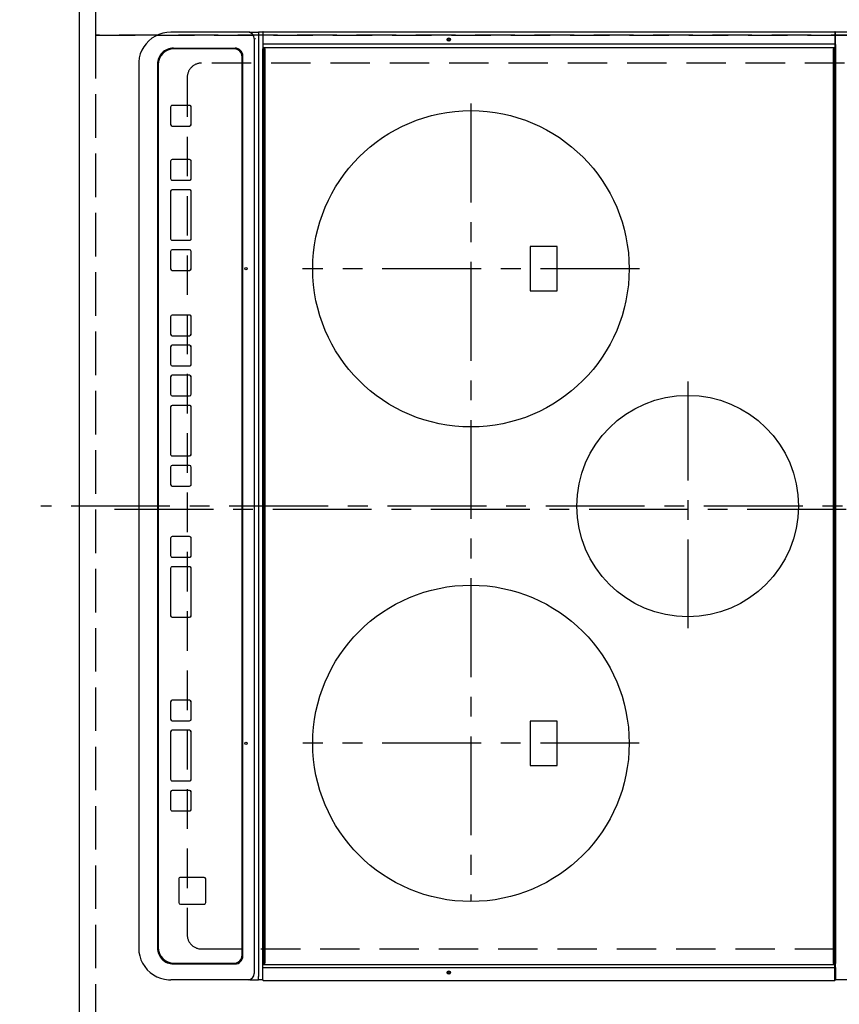
# Model space of a CAD drawing. Extents: x 55896 to 82369, y -25 to 8845.
# Drawn here: x 72287 to 72806, y 5822 to 6444 of the extents above; entities that cross this region are included whole.
import ezdxf

# ---------------------------------------------------------------- set-up
doc = ezdxf.new("R2010")
doc.units = 0
doc.header["$LTSCALE"] = 50
doc.header["$MEASUREMENT"] = 0
for name, pattern in [('CENTER', [2, 1.25, -0.25, 0.25, -0.25]), ('DASHED', [0.75, 0.5, -0.25]), ('HIDDEN', [0.375, 0.25, -0.125])]:
    doc.linetypes.add(name, pattern=pattern)
doc.layers.get('0').update_dxf_attribs({"linetype": 'CONTINUOUS'})
doc.layers.get('DEFPOINTS').update_dxf_attribs({"color": 146, "linetype": 'CONTINUOUS'})
for name, color, linetype in [('121-キャビネット（中）', 253, 'HIDDEN'), ('126-甲板', 2, 'CONTINUOUS'), ('150-機器', 8, 'CONTINUOUS'), ('166-寸法B', 11, 'CONTINUOUS')]:
    doc.layers.add(name, color=color, linetype=linetype)
doc.styles.add('KH001', font='txt')
doc.dimstyles.new('KH1xx030', dxfattribs={"dimscale": 30, "dimtxt": 2, "dimasz": 0.6, "dimexe": 0.3, "dimexo": 1.2, "dimgap": 0.5, "dimtad": 3, "dimdec": 1, "dimdsep": 46, "dimlunit": 6, "dimtxsty": 'KH001', "dimblk": 'DOT', "dimcen": 1, "dimdle": 1, "dimclrd": 256, "dimclre": 256, "dimclrt": 256, "dimadec": 0, "dimazin": 0, "dimtfac": 1, "dimtdec": 1, "dimtix": 1, "dimtmove": 2, "dimatfit": 3, "dimldrblk": 'CLOSEDBLANK', "dimfxl": 1, "dimtolj": 1, "dimtzin": 0, "dimlwd": -1, "dimlwe": -1, "dimarcsym": 0})

# ---------------------------------------------------------------- blocks, each defined once
blk = doc.blocks.new('_Dot')
at = {"color": 0, "linetype": 'ByBlock', "lineweight": -2}
blk.add_line((-0.5, 0), (-1, 0), dxfattribs=at)
at = {"color": 0, "linetype": 'ByBlock', "const_width": 0.5}
blk.add_lwpolyline([(-0.25, 0, 1), (0.25, 0, 1)], format="xyb", close=True, dxfattribs=at)
blk = doc.blocks.new('*D130')
at = {"layer": '166-寸法B', "transparency": 16777216}
for p, q in [((72289.34, 6684.42), (72158.25, 6684.42)), ((72167.25, 5680.42), (72167.25, 6666.42)), ((72289.34, 5662.42), (72158.25, 5662.42))]:
    blk.add_line(p, q, dxfattribs=at)
at = {"layer": 'DEFPOINTS', "color": 0, "transparency": 16777216}
for p in [(72167.25, 6684.42), (72325.34, 6684.42), (72325.34, 5662.42)]:
    blk.add_point(p, dxfattribs=at)
at = {"layer": '166-寸法B', "transparency": 16777216, "xscale": 18, "yscale": 18, "zscale": 18}
for p, rotation in [((72167.25, 6684.42), 90), ((72167.25, 5662.42), 270)]:
    blk.add_blockref('_Dot', p, dxfattribs=dict(at, rotation=rotation))
at = {"layer": '166-寸法B', "transparency": 16777216, "insert": (72104.22, 6132.9), "char_height": 60, "attachment_point": 5, "rotation": 90, "style": 'KH001'}
blk.add_mtext('\\A1;1,022〈ﾜｰｸﾄｯﾌﾟ寸法〉', dxfattribs=at)
blk = doc.blocks.new('_ClosedBlank')
at = {"color": 0, "linetype": 'ByBlock', "lineweight": -2}
for p, q in [((-1, 0.167), (0, 0)), ((-1, 0.167), (-1, -0.167)), ((0, 0), (-1, -0.167))]:
    blk.add_line(p, q, dxfattribs=at)
blk = doc.blocks.new('HT-F6S_H2')
at = {"layer": '126-甲板', "linetype": 'DASHED'}
for p, q in [((-280, 273.65), (-280, -170.35)), ((280, -170.35), (280, 273.65)), ((-271, -179.35), (271, -179.35))]:
    blk.add_line(p, q, dxfattribs=at)
for centre, start, end in [((-271, -170.35), 180, 270), ((271, -170.35), 270, 0)]:
    blk.add_arc(centre, 9, start, end, dxfattribs=at)
at = {"layer": '150-機器', "color": 161, "linetype": 'CENTER'}
for p, q in [((0, 309.76), (0, -271.88)), ((-78.76, 137), (77.2, 137)), ((-150, 106.45), (-150, -106.45)), ((150, 106.36), (150, -106.36)), ((-254.4, 0), (250, 0))]:
    blk.add_line(p, q, dxfattribs=at)
at = {"layer": '150-機器', "color": 13, "linetype": 'Continuous'}
for p, q in [((-299.5, 276.38), (-299.5, 230.38)), ((299.5, 276.38), (299.5, 230.38)), ((-297.9, 230.38), (-299.6, 230.38)), ((-292.17, 230.38), (-297.9, 230.38)), ((-297.9, 230.08), (-297.9, 230.38)), ((-291.82, 230.38), (-292.17, 230.38)), ((-292.17, 230.08), (-292.17, 230.38)), ((-291.81, 230.38), (-291.82, 230.38)), ((-291.79, 230.37), (-291.82, 230.38)), ((-291.81, 230.38), (-289.1, 230.38)), ((-291.76, 230.35), (-291.79, 230.37)), ((-291.73, 230.33), (-291.76, 230.35)), ((-291.71, 230.29), (-291.73, 230.33)), ((-290.02, 230.37), (-290.05, 230.38)), ((-289.99, 230.35), (-290.02, 230.37)), ((-289.97, 230.33), (-289.99, 230.35)), ((-289.94, 230.29), (-289.97, 230.33)), ((-289.1, 230.38), (289.1, 230.38)), ((-289.1, 230.38), (-289.1, 229.88)), ((291.81, 230.38), (289.1, 230.38)), ((289.1, 230.38), (289.1, 229.88)), ((289.94, 230.29), (289.97, 230.33)), ((289.97, 230.33), (289.99, 230.35)), ((289.99, 230.35), (290.02, 230.37)), ((290.02, 230.37), (290.05, 230.38)), ((291.71, 230.29), (291.73, 230.33)), ((291.73, 230.33), (291.76, 230.35)), ((291.76, 230.35), (291.79, 230.37)), ((291.79, 230.37), (291.82, 230.38)), ((291.81, 230.38), (291.82, 230.38)), ((291.82, 230.38), (292.17, 230.38)), ((292.17, 230.08), (292.17, 230.38)), ((292.17, 230.38), (297.9, 230.38)), ((297.9, 230.08), (297.9, 230.38)), ((297.9, 230.38), (299.6, 230.38)), ((-299.9, -131.32), (-299.9, 230.08)), ((-299.9, 230.08), (-297.9, 230.08)), ((-297.9, 230.08), (-292.17, 230.08)), ((-292.17, 230.08), (-291.67, 230.08)), ((-292.17, -131.32), (-292.17, 230.08)), ((-291.69, 230.24), (-291.71, 230.29)), ((-291.68, 230.19), (-291.69, 230.24)), ((-291.67, 230.14), (-291.68, 230.19)), ((-291.67, 230.08), (-291.67, 230.14)), ((-291.67, 230.08), (-289.9, 230.08)), ((-289.93, 230.24), (-289.94, 230.29)), ((-289.91, 230.19), (-289.93, 230.24)), ((-289.9, 230.14), (-289.91, 230.19)), ((-289.9, 230.08), (-289.9, 230.14)), ((-289.9, -131.32), (-289.9, 230.08)), ((289.1, 229.88), (-289.1, 229.88)), ((-289.1, 229.88), (-289.1, 229.18)), ((-288.8, 228.88), (288.8, 228.88)), ((289.1, 229.88), (289.1, 229.18)), ((289.9, 230.14), (289.91, 230.19)), ((289.9, 230.08), (289.9, 230.14)), ((291.67, 230.08), (289.9, 230.08)), ((289.9, -131.32), (289.9, 230.08)), ((289.91, 230.19), (289.93, 230.24)), ((289.93, 230.24), (289.94, 230.29)), ((291.67, 230.14), (291.68, 230.19)), ((291.67, 230.08), (291.67, 230.14)), ((292.17, 230.08), (291.67, 230.08)), ((291.67, -131.32), (291.67, 230.08)), ((291.68, 230.19), (291.69, 230.24)), ((291.69, 230.24), (291.71, 230.29)), ((297.9, 230.08), (292.17, 230.08)), ((299.9, 230.08), (297.9, 230.08)), ((299.9, -131.32), (299.9, 230.08)), ((-136, 54.5), (-164, 54.5)), ((-164, 54.5), (-164, 37.5)), ((-136, 37.5), (-136, 54.5)), ((164, 54.5), (136, 54.5)), ((136, 54.5), (136, 37.5)), ((164, 37.5), (164, 54.5)), ((-164, 37.5), (-136, 37.5)), ((136, 37.5), (164, 37.5)), ((-289.1, -131.12), (-289.1, -130.42)), ((288.8, -130.12), (-288.8, -130.12)), ((289.1, -131.12), (289.1, -130.42)), ((-299.6, -131.62), (-297.9, -131.62)), ((-299.5, -131.62), (-299.5, -134.29)), ((-299.5, -134.29), (-297.5, -134.29)), ((-299.5, -139.83), (-299.5, -134.29)), ((-297.9, -131.62), (-292.17, -131.62)), ((-297.5, -134.29), (297.5, -134.29)), ((-295.5, -136.14), (-295.52, -136.07)), ((-292.17, -131.32), (-292.17, -131.62)), ((-292.17, -131.62), (-291.82, -131.62)), ((-291.82, -131.62), (-291.81, -131.62)), ((-291.79, -131.62), (-291.82, -131.62)), ((-291.81, -131.62), (-289.1, -131.62)), ((-290.05, -131.62), (-290.02, -131.62)), ((-290.02, -131.62), (-289.99, -131.6)), ((-289.99, -131.6), (-289.97, -131.57)), ((-289.97, -131.57), (-289.94, -131.53)), ((-289.94, -131.53), (-289.93, -131.49)), ((-289.93, -131.49), (-289.91, -131.44)), ((-289.91, -131.44), (-289.9, -131.38)), ((-289.9, -131.38), (-289.9, -131.32)), ((-289.1, -131.12), (289.1, -131.12)), ((-289.1, -131.62), (-289.1, -131.12)), ((289.1, -131.62), (-289.1, -131.62)), ((289.1, -131.12), (289.1, -131.62)), ((291.81, -131.62), (289.1, -131.62)), ((289.9, -131.38), (289.9, -131.32)), ((289.91, -131.44), (289.9, -131.38)), ((289.93, -131.49), (289.91, -131.44)), ((289.94, -131.53), (289.93, -131.49)), ((289.97, -131.57), (289.94, -131.53)), ((289.99, -131.6), (289.97, -131.57)), ((290.02, -131.62), (289.99, -131.6)), ((290.05, -131.62), (290.02, -131.62)), ((291.67, -131.32), (291.67, -131.38)), ((291.67, -131.38), (291.68, -131.44)), ((291.68, -131.44), (291.69, -131.49)), ((291.69, -131.49), (291.71, -131.53)), ((291.71, -131.53), (291.73, -131.57)), ((291.73, -131.57), (291.76, -131.6)), ((291.76, -131.6), (291.79, -131.62)), ((291.79, -131.62), (291.82, -131.62)), ((291.82, -131.62), (291.81, -131.62)), ((292.17, -131.62), (291.82, -131.62)), ((297.9, -131.62), (292.17, -131.62)), ((299.5, -134.29), (297.5, -134.29)), ((299.6, -131.62), (297.9, -131.62)), ((299.5, -131.62), (299.5, -134.29)), ((299.5, -139.83), (299.5, -134.29)), ((299.86, -131.32), (299.9, -131.32)), ((-299.5, -139.83), (-299.5, -140.76)), ((-299.5, -140.76), (-299.5, -188.39)), ((-295.5, -137.07), (295.5, -137.07)), ((299.5, -139.83), (299.5, -140.76)), ((299.5, -140.76), (299.5, -188.39)), ((-289.5, -188.13), (-289.5, -149.14)), ((284.5, -144.14), (-284.5, -144.14)), ((-284, -144.64), (-284, -144.65)), ((284, -144.64), (-284, -144.64)), ((284, -144.65), (-284, -144.65)), ((284, -144.64), (284, -144.65)), ((289.5, -188.13), (289.5, -149.14)), ((-289, -149.64), (-289, -149.65)), ((-289, -149.65), (-289, -187.64)), ((289, -149.64), (289, -149.65)), ((289, -187.64), (289, -149.65)), ((235.74, -167.65), (235.74, -167.64)), ((250.74, -167.64), (235.74, -167.64)), ((250.74, -167.65), (235.74, -167.65)), ((250.74, -167.65), (250.74, -167.64)), ((234.74, -168.65), (234.74, -168.64)), ((234.74, -168.65), (234.74, -183.65)), ((251.74, -168.65), (251.74, -168.64)), ((251.74, -183.65), (251.74, -168.65)), ((-253.25, -177.89), (-253.25, -177.87)), ((-253.25, -177.89), (-253.25, -188.88)), ((-241.25, -176.87), (-252.25, -176.87)), ((-252.25, -176.89), (-252.25, -176.87)), ((-241.25, -176.89), (-252.25, -176.89)), ((-241.25, -176.89), (-241.25, -176.87)), ((-240.25, -177.89), (-240.25, -177.87)), ((-240.25, -188.88), (-240.25, -177.89)), ((-219, -177.89), (-219, -177.87)), ((-219, -177.89), (-219, -188.88)), ((-207, -176.87), (-218, -176.87)), ((-218, -176.89), (-218, -176.87)), ((-207, -176.89), (-218, -176.89)), ((-207, -176.89), (-207, -176.87)), ((-206, -177.89), (-206, -177.87)), ((-206, -188.88), (-206, -177.89)), ((-200, -177.89), (-200, -177.87)), ((-200, -177.89), (-200, -188.88)), ((-169, -176.87), (-199, -176.87)), ((-199, -176.89), (-199, -176.87)), ((-169, -176.89), (-199, -176.89)), ((-169, -176.89), (-169, -176.87)), ((-168, -177.89), (-168, -177.87)), ((-168, -188.88), (-168, -177.89)), ((-162, -177.89), (-162, -177.87)), ((-162, -177.89), (-162, -188.88)), ((-150, -176.87), (-161, -176.87)), ((-161, -176.89), (-161, -176.87)), ((-150, -176.89), (-161, -176.89)), ((-150, -176.89), (-150, -176.87)), ((-149, -177.89), (-149, -177.87)), ((-149, -188.88), (-149, -177.89)), ((-120.66, -177.9), (-120.66, -177.88)), ((-120.66, -177.9), (-120.66, -188.89)), ((-108.66, -176.88), (-119.66, -176.88)), ((-119.66, -176.9), (-119.66, -176.88)), ((-108.66, -176.9), (-119.66, -176.9)), ((-108.66, -176.9), (-108.66, -176.88)), ((-107.66, -177.9), (-107.66, -177.88)), ((-107.66, -188.89), (-107.66, -177.9)), ((-101.66, -177.9), (-101.66, -177.88)), ((-101.66, -177.9), (-101.66, -188.89)), ((-89.66, -176.88), (-100.66, -176.88)), ((-100.66, -176.9), (-100.66, -176.88)), ((-89.66, -176.9), (-100.66, -176.9)), ((-89.66, -176.9), (-89.66, -176.88)), ((-88.66, -177.9), (-88.66, -177.88)), ((-88.66, -188.89), (-88.66, -177.9)), ((-82.66, -177.9), (-82.66, -177.88)), ((-82.66, -177.9), (-82.66, -188.89)), ((-70.66, -176.88), (-81.66, -176.88)), ((-81.66, -176.9), (-81.66, -176.88)), ((-70.66, -176.9), (-81.66, -176.9)), ((-70.66, -176.9), (-70.66, -176.88)), ((-69.66, -177.9), (-69.66, -177.88)), ((-69.66, -188.89), (-69.66, -177.9)), ((-63.66, -177.9), (-63.66, -177.88)), ((-63.66, -177.9), (-63.66, -188.89)), ((-32.66, -176.88), (-62.66, -176.88)), ((-62.66, -176.9), (-62.66, -176.88)), ((-32.66, -176.9), (-62.66, -176.9)), ((-32.66, -176.9), (-32.66, -176.88)), ((-31.66, -177.9), (-31.66, -177.88)), ((-31.66, -188.89), (-31.66, -177.9)), ((-25.66, -177.9), (-25.66, -177.88)), ((-25.66, -177.9), (-25.66, -188.89)), ((-13.66, -176.88), (-24.66, -176.88)), ((-24.66, -176.9), (-24.66, -176.88)), ((-13.66, -176.9), (-24.66, -176.9)), ((-13.66, -176.9), (-13.66, -176.88)), ((-12.66, -177.9), (-12.66, -177.88)), ((-12.66, -188.89), (-12.66, -177.9)), ((19.34, -177.9), (19.34, -177.88)), ((19.34, -177.9), (19.34, -188.89)), ((31.34, -176.88), (20.34, -176.88)), ((20.34, -176.9), (20.34, -176.88)), ((31.34, -176.9), (20.34, -176.9)), ((31.34, -176.9), (31.34, -176.88)), ((32.34, -177.9), (32.34, -177.88)), ((32.34, -188.89), (32.34, -177.9)), ((38.34, -177.9), (38.34, -177.88)), ((38.34, -177.9), (38.34, -188.89)), ((69.34, -176.88), (39.34, -176.88)), ((39.34, -176.9), (39.34, -176.88)), ((69.34, -176.9), (39.34, -176.9)), ((69.34, -176.9), (69.34, -176.88)), ((70.34, -177.9), (70.34, -177.88)), ((70.34, -188.89), (70.34, -177.9)), ((122.75, -177.9), (122.75, -177.88)), ((122.75, -177.9), (122.75, -188.89)), ((134.75, -176.88), (123.75, -176.88)), ((123.75, -176.9), (123.75, -176.88)), ((134.75, -176.9), (123.75, -176.9)), ((134.75, -176.9), (134.75, -176.88)), ((135.75, -177.9), (135.75, -177.88)), ((135.75, -188.89), (135.75, -177.9)), ((141.75, -177.9), (141.75, -177.88)), ((141.75, -177.9), (141.75, -188.89)), ((172.75, -176.88), (142.75, -176.88)), ((142.75, -176.9), (142.75, -176.88)), ((172.75, -176.9), (142.75, -176.9)), ((172.75, -176.9), (172.75, -176.88)), ((173.75, -177.9), (173.75, -177.88)), ((173.75, -188.89), (173.75, -177.9)), ((179.75, -177.9), (179.75, -177.88)), ((179.75, -177.9), (179.75, -188.89)), ((191.75, -176.88), (180.75, -176.88)), ((180.75, -176.9), (180.75, -176.88)), ((191.75, -176.9), (180.75, -176.9)), ((191.75, -176.9), (191.75, -176.88)), ((192.75, -177.9), (192.75, -177.88)), ((192.75, -188.89), (192.75, -177.9)), ((235.74, -184.65), (250.74, -184.65)), ((-299.5, -188.39), (-299.5, -189.78)), ((-252.25, -189.88), (-241.25, -189.88)), ((-218, -189.88), (-207, -189.88)), ((-199, -189.88), (-169, -189.88)), ((-161, -189.88), (-150, -189.88)), ((-119.66, -189.89), (-108.66, -189.89)), ((-100.66, -189.89), (-89.66, -189.89)), ((-81.66, -189.89), (-70.66, -189.89)), ((-62.66, -189.89), (-32.66, -189.89)), ((-24.66, -189.89), (-13.66, -189.89)), ((20.34, -189.89), (31.34, -189.89)), ((39.34, -189.89), (69.34, -189.89)), ((123.75, -189.89), (134.75, -189.89)), ((142.75, -189.89), (172.75, -189.89)), ((180.75, -189.89), (191.75, -189.89)), ((299.5, -188.39), (299.5, -189.78)), ((-279.5, -198.12), (279.5, -198.12)), ((-279, -197.64), (279, -197.64)), ((-279.5, -210.03), (279.5, -210.03)), ((-279.5, -210.03), (-279.5, -210.05))]:
    blk.add_line(p, q, dxfattribs=at)
for points in [[(-299.5, -189.78), (-299.34, -192.31), (-298.88, -194.79), (-298.11, -197.2), (-297.05, -199.49), (-295.72, -201.63), (-294.13, -203.58), (-292.32, -205.32), (-290.31, -206.82), (-288.12, -208.05), (-285.81, -209), (-283.39, -209.64), (-280.91, -209.98), (-279.5, -210.03)], [(279.5, -210.03), (281.99, -209.87), (284.45, -209.4), (286.83, -208.62), (289.09, -207.55), (291.2, -206.2), (293.13, -204.6), (294.85, -202.76), (296.33, -200.72), (297.55, -198.51), (298.48, -196.17), (299.12, -193.72), (299.45, -191.22), (299.5, -189.78)]]:
    blk.add_lwpolyline(points, dxfattribs=at)
for centre, radius in [((0, 137), 70), ((-150, 0), 100), ((150, 0), 100), ((-294.9, -14.02), 1.04), ((-294.9, -14.02), 0.643), ((-294.9, -14.02), 0.0429), ((294.9, -14.02), 1.04), ((294.9, -14.02), 0.643), ((294.9, -14.02), 0.0429), ((-150, -142.27), 0.742), ((150, -142.27), 0.742)]:
    blk.add_circle(centre, radius, dxfattribs=at)
for centre, radius, start, end in [((-299.6, 230.08), 0.3, 90, 179.99999), ((299.6, 230.08), 0.3, 0, 90), ((-288.8, 229.18), 0.3, 179.99999, 270), ((288.8, 229.18), 0.3, 270, 0), ((-288.8, -130.42), 0.3, 90, 179.99999), ((288.8, -130.42), 0.3, 0, 90), ((-299.6, -131.32), 0.3, 179.99999, 270), ((299.6, -131.32), 0.3, 270, 0), ((-295.65, -140.92), 3.86, 87.8011, 177.61755), ((295.65, -140.92), 3.86, 2.38258, 92.19877), ((-284.5, -149.14), 5, 89.99184, 179.98852), ((-284, -149.64), 5, 89.99012, 179.98998), ((-284, -149.65), 5, 89.99012, 179.98994), ((284, -149.64), 5, 0.00972, 90.00988), ((284, -149.65), 5, 0.00971, 90.00984), ((284.5, -149.14), 5, 0.0109, 90.00865), ((235.74, -168.64), 1, 89.99079, 179.98936), ((235.74, -168.65), 1, 89.99109, 179.98927), ((250.74, -168.64), 1, 0.00916, 90.00962), ((250.74, -168.65), 1, 0.00916, 90.00984), ((-252.25, -177.87), 1, 89.98896, 179.99034), ((-252.25, -177.89), 1, 89.98908, 179.99022), ((-241.25, -177.87), 1, 0.01073, 90.00912), ((-241.25, -177.89), 1, 0.01052, 90.00912), ((-218, -177.87), 1, 89.98958, 179.99057), ((-218, -177.89), 1, 89.98966, 179.99048), ((-207, -177.87), 1, 0.00931, 90.01034), ((-207, -177.89), 1, 0.00952, 90.01012), ((-199, -177.87), 1, 89.99025, 179.99097), ((-199, -177.89), 1, 89.99025, 179.99097), ((-169, -177.87), 1, 0.00952, 90.01012), ((-169, -177.89), 1, 0.00943, 90.01042), ((-161, -177.87), 1, 89.99088, 179.98927), ((-161, -177.89), 1, 89.99088, 179.98927), ((-150, -177.87), 1, 0.01073, 90.00891), ((-150, -177.89), 1, 0.01073, 90.00891), ((-119.66, -177.88), 1, 89.99003, 179.99055), ((-119.66, -177.9), 1, 89.99003, 179.99055), ((-108.66, -177.88), 1, 0.00988, 90.00976), ((-108.66, -177.9), 1, 0.00988, 90.00976), ((-100.66, -177.88), 1, 89.99006, 179.99008), ((-100.66, -177.9), 1, 89.99018, 179.98996), ((-89.66, -177.88), 1, 0.00988, 90.00997), ((-89.66, -177.9), 1, 0.00967, 90.00997), ((-81.66, -177.88), 1, 89.99049, 179.98987), ((-81.66, -177.9), 1, 89.99049, 179.98987), ((-70.66, -177.88), 1, 0.01012, 90.00973), ((-70.66, -177.9), 1, 0.01013, 90.00973), ((-62.66, -177.88), 1, 89.98985, 179.99072), ((-62.66, -177.9), 1, 89.98985, 179.99072), ((-32.66, -177.88), 1, 0.01, 90.00985), ((-32.66, -177.9), 1, 0.01, 90.00964), ((-24.66, -177.88), 1, 89.99032, 179.99015), ((-24.66, -177.9), 1, 89.99032, 179.99015), ((-13.66, -177.88), 1, 0.00977, 90.00993), ((-13.66, -177.9), 1, 0.00977, 90.00993), ((20.34, -177.88), 1, 89.99011, 179.99015), ((20.34, -177.9), 1, 89.99011, 179.99015), ((31.34, -177.88), 1, 0.0097, 90.00973), ((31.34, -177.9), 1, 0.0097, 90.00972), ((39.34, -177.88), 1, 89.99006, 179.9903), ((39.34, -177.9), 1, 89.99006, 179.9903), ((69.34, -177.88), 1, 0.01012, 90.00973), ((69.34, -177.9), 1, 0.01013, 90.00973), ((123.75, -177.88), 1, 89.99018, 179.98996), ((123.75, -177.9), 1, 89.99027, 179.98987), ((134.75, -177.88), 1, 0.0093, 90.01034), ((134.75, -177.9), 1, 0.00952, 90.01012), ((142.75, -177.88), 1, 89.99109, 179.98927), ((142.75, -177.9), 1, 89.99109, 179.98927), ((172.75, -177.88), 1, 0.00952, 90.01012), ((172.75, -177.9), 1, 0.00952, 90.01012), ((180.75, -177.88), 1, 89.99088, 179.98927), ((180.75, -177.9), 1, 89.99088, 179.98927), ((191.75, -177.88), 1, 0.00903, 90.00975), ((191.75, -177.9), 1, 0.00903, 90.00975), ((235.74, -183.65), 1, 180.00952, 270.01023), ((250.74, -183.65), 1, 269.99098, 359.99013), ((-279.5, -188.12), 10, 180.00789, 270.01168), ((-279, -187.64), 10, 180.00989, 270.00985), ((-252.25, -188.88), 1, 180.00987, 270.01073), ((-241.25, -188.88), 1, 269.99099, 359.98927), ((-218, -188.88), 1, 180.00952, 270.01023), ((-207, -188.88), 1, 269.98977, 359.99048), ((-199, -188.88), 1, 180.01069, 270.00906), ((-169, -188.88), 1, 269.98977, 359.99048), ((-161, -188.88), 1, 180.01073, 270.00901), ((-150, -188.88), 1, 269.99099, 359.98927), ((-119.66, -188.89), 1, 180.01008, 270.00967), ((-108.66, -188.89), 1, 269.99038, 359.98988), ((-100.66, -188.89), 1, 180.01012, 270.00962), ((-89.66, -188.89), 1, 269.99038, 359.98987), ((-81.66, -188.89), 1, 180.01012, 270.00962), ((-70.66, -188.89), 1, 269.99038, 359.98987), ((-62.66, -188.89), 1, 180.00997, 270.00977), ((-32.66, -188.89), 1, 269.99017, 359.9903), ((-24.66, -188.89), 1, 180.00985, 270.00979), ((-13.66, -188.89), 1, 269.99023, 359.99012), ((20.34, -188.89), 1, 180.0097, 270.00994), ((31.34, -188.89), 1, 269.99021, 359.99025), ((39.34, -188.89), 1, 180.00958, 270.00995), ((69.34, -188.89), 1, 269.99038, 359.98987), ((123.75, -188.89), 1, 180.01012, 270.00962), ((134.75, -188.89), 1, 269.99099, 359.98927), ((142.75, -188.89), 1, 180.01069, 270.00906), ((172.75, -188.89), 1, 269.98991, 359.99023), ((180.75, -188.89), 1, 180.00987, 270.00987), ((191.75, -188.89), 1, 269.99014, 359.99097), ((279, -187.64), 10, 269.99013, 359.99012), ((279.5, -188.12), 10, 269.9883, 359.99211)]:
    blk.add_arc(centre, radius, start, end, dxfattribs=at)

msp = doc.modelspace()

# ---------------------------------------------------------------- linework, layer by layer
at = {"layer": '121-キャビネット（中）', "ltscale": 2}
msp.add_lwpolyline([(70706.34, 7334.42), (70706.34, 6694.42), (72335.34, 6694.42), (72335.34, 5665.42)], dxfattribs=at)
at = {"layer": '126-甲板'}
msp.add_lwpolyline([(72972.34, 5662.42), (72972.34, 5662.42), (72325.34, 5662.42), (72325.34, 6684.42)], dxfattribs=at)
at = {"layer": 'DEFPOINTS', "linetype": 'CENTER'}
msp.add_line((72909.87, 6134.42), (72340.88, 6134.42), dxfattribs=at)
at = {"layer": 'DEFPOINTS', "linetype": 'DASHED'}
for points in [[(72925.34, 6934.42), (72335.34, 6934.42), (72335.34, 6434.42), (72925.34, 6434.42)], [(72975.34, 6434.42), (72335.34, 6434.42), (72335.34, 5684.42), (72975.34, 5684.42)]]:
    msp.add_lwpolyline(points, close=True, dxfattribs=at)

# ---------------------------------------------------------------- block references
at = {"layer": '150-機器', "rotation": 270}
msp.add_blockref('HT-F6S_H2', (72572.69, 6136.62), dxfattribs=at)

# ---------------------------------------------------------------- dimensions: what is measured, and where the dimension line sits
at = {"layer": '166-寸法B'}
dim = msp.add_linear_dim(base=(72167.25, 6684.42), p1=(72325.34, 5662.42), p2=(72325.34, 6684.42), angle=90, text='<>〈ﾜｰｸﾄｯﾌﾟ寸法〉', dimstyle='KH1xx030', dxfattribs=at)
dim.commit()
dim.dimension.update_dxf_attribs({"geometry": '*D130', "text_midpoint": (72104.22, 6132.9), "dimtype": 128})

doc.saveas('drawing.dxf')
